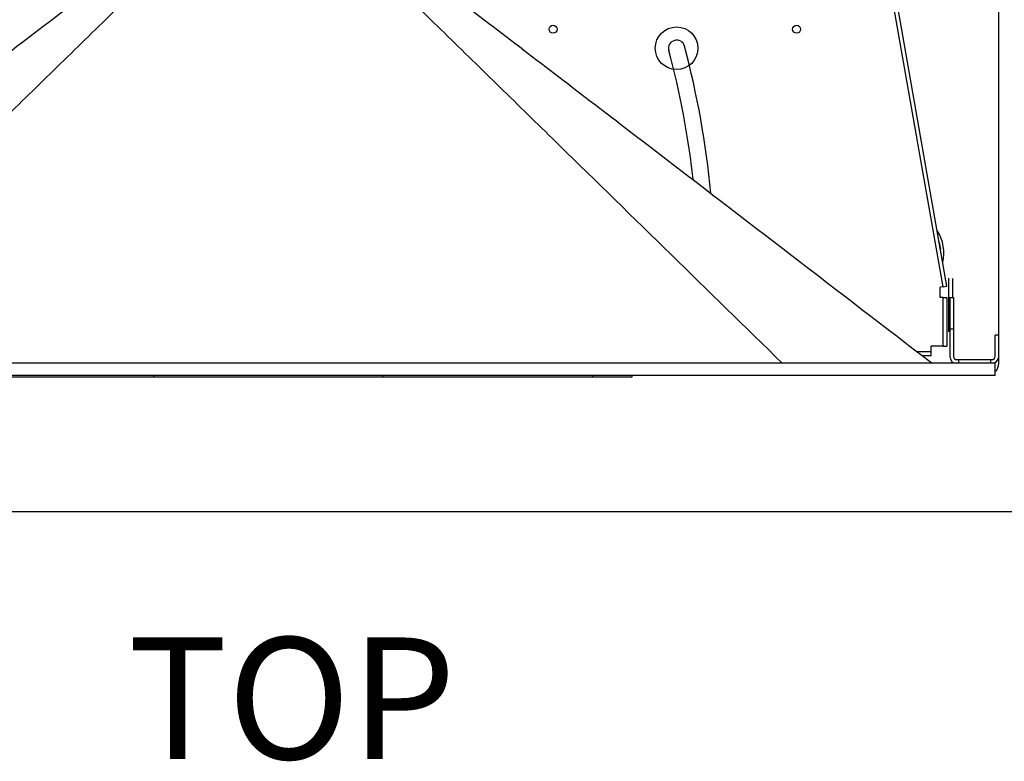
# Model space of a CAD drawing. Units: inches. Extents: x 0 to 220, y 0 to 170.
# Drawn here: x 49 to 69, y 119 to 134 of the extents above; entities that cross this region are included whole.
import ezdxf

# ---------------------------------------------------------------- set-up
doc = ezdxf.new("R2010")
doc.units = ezdxf.units.IN
doc.header["$LTSCALE"] = 12.1
doc.header["$MEASUREMENT"] = 0
doc.layers.get('0').update_dxf_attribs({"linetype": 'CONTINUOUS'})
for name, color, linetype in [('2_ALL_CSYS', 7, 'CONTINUOUS'), ('3_ALL_AXES', 7, 'CONTINUOUS'), ('3_AXES_OTHER', 7, 'CONTINUOUS'), ('6_ALL_SURFS', 7, 'CONTINUOUS'), ('7_ALL_ROUNDS', 7, 'CONTINUOUS')]:
    doc.layers.add(name, color=color, linetype=linetype)
doc.styles.get("Standard").update_dxf_attribs({"font": 'txt', "width": 0.8})

msp = doc.modelspace()

# ---------------------------------------------------------------- linework, layer by layer
at = {"color": 7, "linetype": 'CONTINUOUS'}
for p, q in [((68.924, 127.594), (68.924, 146.768)), ((68.924, 127.018), (68.924, 127.154))]:
    msp.add_line(p, q, dxfattribs=at)
for centre, radius, start, end in [((66.924, 129.268), 0.875, 347.8718, 32.1908), ((66.924, 129.268), 0.815, 6.0622, 16.727), ((68.674, 127.018), 0.25, 315, 360)]:
    msp.add_arc(centre, radius, start, end, dxfattribs=at)
at = {"layer": '2_ALL_CSYS', "color": 3, "linetype": 'CONTINUOUS'}
for p, q in [((67.783, 128.589), (64.61, 146.633)), ((67.783, 128.589), (67.723, 128.578)), ((67.723, 128.366), (67.723, 128.578)), ((67.783, 128.366), (67.723, 128.366)), ((67.783, 127.366), (67.783, 128.366)), ((67.783, 127.366), (67.535, 127.366)), ((67.535, 127.257), (67.535, 127.366)), ((67.247, 127.257), (67.535, 127.257))]:
    msp.add_line(p, q, dxfattribs=at)
at = {"layer": '2_ALL_CSYS', "color": 7, "linetype": 'CONTINUOUS'}
for p, q in [((67.86, 128.602), (64.688, 146.647)), ((67.783, 128.589), (67.86, 128.602)), ((67.783, 128.366), (67.862, 128.366)), ((67.862, 128.366), (67.862, 127.366)), ((67.783, 127.366), (67.862, 127.366)), ((67.35, 127.178), (67.535, 127.178)), ((67.535, 127.178), (67.535, 127.257))]:
    msp.add_line(p, q, dxfattribs=at)
at = {"layer": '2_ALL_CSYS', "color": 40, "linetype": 'CONTINUOUS'}
for p, q in [((67.894, 128.765), (67.894, 127.663)), ((67.973, 128.758), (67.973, 128.367)), ((36.788, 123.977), (71.061, 123.977))]:
    msp.add_line(p, q, dxfattribs=at)
at = {"layer": '2_ALL_CSYS', "color": 3, "linetype": 'CONTINUOUS'}
for centre in [(59.774, 133.878), (64.774, 133.878)]:
    msp.add_circle(centre, 0.0815, dxfattribs=at)
at = {"layer": '2_ALL_CSYS', "color": 40, "linetype": 'CONTINUOUS'}
msp.add_circle((62.311, 133.487), 0.438, dxfattribs=at)
at = {"layer": '2_ALL_CSYS', "color": 3, "linetype": 'CONTINUOUS'}
for centre, radius, start, end in [((62.311, 133.487), 0.166, 15, 195), ((44.924, 128.828), 17.834, 6.3413, 15), ((44.924, 128.828), 18.166, 5.3164, 15)]:
    msp.add_arc(centre, radius, start, end, dxfattribs=at)
at = {"layer": '3_ALL_AXES', "color": 7, "linetype": 'CONTINUOUS'}
for p, q in [((67.922, 128.367), (67.998, 128.367)), ((67.922, 128.367), (67.922, 127.154)), ((67.998, 127.718), (67.922, 127.718)), ((68.924, 127.594), (68.848, 127.594)), ((68.924, 127.154), (68.924, 127.594)), ((68.098, 127.094), (68.098, 127.018)), ((68.764, 127.018), (68.764, 127.094))]:
    msp.add_line(p, q, dxfattribs=at)
at = {"layer": '3_ALL_AXES', "color": 3, "linetype": 'CONTINUOUS'}
for p, q in [((67.998, 128.367), (67.998, 127.154)), ((68.848, 127.154), (68.848, 127.594)), ((68.058, 127.094), (68.788, 127.094))]:
    msp.add_line(p, q, dxfattribs=at)
at = {"layer": '3_ALL_AXES', "color": 7, "linetype": 'CONTINUOUS'}
for centre, start, end in [((68.058, 127.154), 180, 270), ((68.788, 127.154), 292.5, 360)]:
    msp.add_arc(centre, 0.136, start, end, dxfattribs=at)
at = {"layer": '3_ALL_AXES', "color": 3, "linetype": 'CONTINUOUS'}
for centre, start, end in [((68.058, 127.154), 180, 270), ((68.788, 127.154), 270, 360)]:
    msp.add_arc(centre, 0.06, start, end, dxfattribs=at)
at = {"layer": '3_AXES_OTHER', "color": 7, "linetype": 'CONTINUOUS'}
for p, q in [((68.849, 127.018), (38.999, 127.018)), ((68.849, 126.768), (68.849, 127.018)), ((61.399, 126.738), (61.399, 126.768))]:
    msp.add_line(p, q, dxfattribs=at)
for points, knots in [([(51.83, 135.855), (51.35, 135.49), (50.388, 134.759), (48.465, 133.29), (45.098, 130.71), (42.214, 128.495), (40.291, 127.018)], [0, 0, 0, 0, 0.124547, 0.24941, 0.499475, 1, 1, 1, 1]), ([(52.522, 135.963), (52.332, 135.777), (51.951, 135.406), (51.379, 134.848), (50.807, 134.29), (50.044, 133.546), (49.091, 132.614), (47.946, 131.495), (46.802, 130.376), (45.276, 128.884), (44.132, 127.765), (43.369, 127.018)], [0, 0, 0, 0, 0.062339, 0.124742, 0.187188, 0.249662, 0.374662, 0.4997, 0.62476, 0.749832, 1, 1, 1, 1]), ([(55.327, 135.963), (55.517, 135.777), (55.898, 135.406), (56.47, 134.849), (57.042, 134.29), (57.805, 133.546), (58.758, 132.614), (60.284, 131.122), (62.191, 129.257), (63.717, 127.765), (64.48, 127.018)], [0, 0, 0, 0, 0.06234, 0.124744, 0.187188, 0.249662, 0.374662, 0.4997, 0.749832, 1, 1, 1, 1]), ([(56.019, 135.855), (56.499, 135.49), (57.461, 134.759), (59.384, 133.29), (62.751, 130.71), (65.635, 128.495), (67.558, 127.018)], [0, 0, 0, 0, 0.124548, 0.24941, 0.499475, 1, 1, 1, 1])]:
    msp.add_open_spline(points, degree=3, knots=knots, dxfattribs=at)
at = {"layer": '6_ALL_SURFS', "color": 7, "linetype": 'CONTINUOUS'}
msp.add_line((68.849, 126.768), (38.999, 126.768), dxfattribs=at)
at = {"layer": '7_ALL_ROUNDS', "color": 7, "linetype": 'CONTINUOUS'}
for p, q in [((51.569, 126.768), (51.569, 126.738)), ((56.28, 126.738), (56.28, 126.768)), ((60.593, 126.738), (60.593, 126.768)), ((46.45, 126.738), (61.399, 126.738))]:
    msp.add_line(p, q, dxfattribs=at)

# ---------------------------------------------------------------- texts
at = {"color": 2, "linetype": 'CONTINUOUS', "insert": (51.044, 121.388), "char_height": 2.5, "width": 6, "attachment_point": 1, "line_spacing_factor": 0.9}
msp.add_mtext('TOP', dxfattribs=at)

doc.saveas('drawing.dxf')
